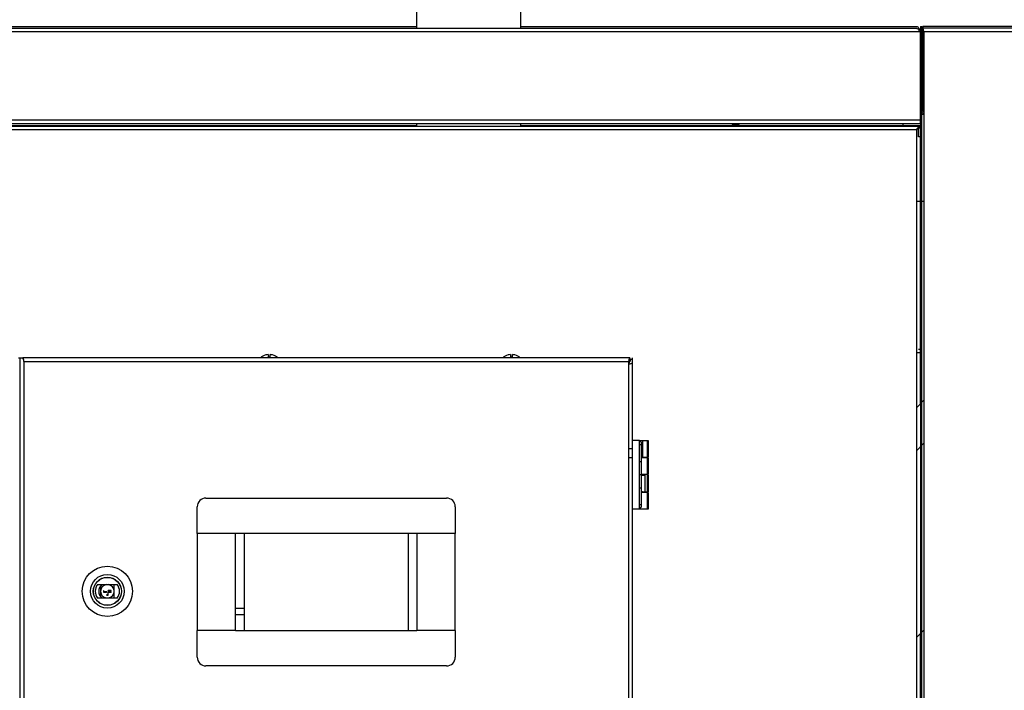
# Model space of a CAD drawing. Extents: x 75 to 12551, y 75 to 8835.
# Drawn here: x 9127 to 9696, y 6799 to 7187 of the extents above; entities that cross this region are included whole.
import ezdxf

# ---------------------------------------------------------------- set-up
doc = ezdxf.new("R2010")
doc.units = 0
doc.header["$LTSCALE"] = 15
doc.layers.get('0').update_dxf_attribs({"linetype": 'CONTINUOUS'})
doc.styles.add('SLDTEXTSTYLE0', font='TXT', dxfattribs={"width": 0.605})
doc.dimstyles.new('SLDDIMSTYLE0', dxfattribs={"dimtxt": 53.934692, "dimasz": 49.53, "dimexe": 0, "dimexo": 0.0625, "dimgap": 13.483673, "dimtad": 1, "dimdec": 0, "dimrnd": 1e-09, "dimzin": 12, "dimtxsty": 'SLDTEXTSTYLE0', "dimsah": 1, "dimcen": 0.09, "dimazin": 3, "dimtfac": 1, "dimtdec": 0, "dimtofl": 0, "dimtmove": 0, "dimatfit": 3, "dimtolj": 1, "dimtzin": 12})

# ---------------------------------------------------------------- blocks, each defined once
blk = doc.blocks.new('_D_4')
at = {"color": 7, "linetype": 'CONTINUOUS'}
for p, q in [((10598.49, 7646.66), (10598.49, 5137.25)), ((7661.32, 5345.25), (7661.32, 5137.25)), ((10598.49, 5167.25), (7661.32, 5167.25))]:
    blk.add_line(p, q, dxfattribs=at)
for points in [[(7661.32, 5167.25), (7710.85, 5159.63), (7710.85, 5174.87)], [(10598.49, 5167.25), (10548.96, 5174.87), (10548.96, 5159.63)]]:
    blk.add_solid(points, dxfattribs=at)
at = {"color": 7, "linetype": 'CONTINUOUS', "insert": (9047.59, 5238.87), "char_height": 55.562, "attachment_point": 1, "style": 'SLDTEXTSTYLE0'}
blk.add_mtext('2937', dxfattribs=at)

msp = doc.modelspace()

# ---------------------------------------------------------------- linework, layer by layer
at = {"color": 7, "linetype": 'CONTINUOUS'}
for p, q in [((9355.89, 7230.187), (9355.89, 7181.697)), ((9416.19, 7181.697), (9416.19, 7230.187)), ((9646.84, 7179.647), (8386.84, 7179.647)), ((8388.89, 7181.697), (9644.79, 7181.697)), ((8935.19, 7182.771), (9355.89, 7182.771)), ((9416.19, 7182.771), (9644.79, 7182.771)), ((9646.84, 7180.721), (9646.84, 7179.647)), ((9646.84, 7179.647), (9646.84, 7128.747)), ((9647.04, 7182.771), (9647.04, 7181.697)), ((9647.04, 7182.771), (9647.84, 7182.771)), ((9647.04, 7181.697), (9647.84, 7181.697)), ((9647.04, 7181.697), (9647.04, 6401.047)), ((9647.39, 7180.721), (9647.04, 7180.721)), ((9647.84, 7179.647), (9647.04, 7179.647)), ((9647.29, 7180.572), (9647.29, 7181.971)), ((9647.29, 7181.971), (9648.44, 7181.971)), ((9647.29, 7153.971), (9647.29, 7179.647)), ((9647.84, 7181.697), (9647.84, 7182.771)), ((9647.84, 6401.047), (9647.84, 7181.697)), ((9648.44, 7180.637), (9648.34, 7180.637)), ((9859.763, 7182.771), (9648.44, 7182.771)), ((9648.44, 7182.771), (9648.44, 7181.697)), ((10017.69, 7181.697), (9648.44, 7181.697)), ((9648.44, 7181.697), (9648.44, 7179.647)), ((9649.09, 7179.647), (9648.44, 7179.647)), ((9648.44, 7179.647), (9648.44, 7167.771)), ((9648.547, 7133.747), (9648.547, 7179.647)), ((9648.99, 7179.647), (9649.09, 7179.647)), ((9648.99, 7138.697), (9648.99, 7179.647)), ((10017.04, 7179.647), (9649.09, 7179.647)), ((9649.09, 7179.647), (9649.09, 6403.097)), ((9648.547, 7167.771), (9648.44, 7167.771)), ((9647.84, 7166.497), (9647.04, 7166.497)), ((9647.04, 7134.821), (9647.84, 7134.821)), ((9649.09, 7133.747), (9648.547, 7133.747)), ((9648.994, 7133.747), (9649.09, 7133.536)), ((8386.84, 7128.747), (9646.84, 7128.747)), ((9646.84, 7128.747), (9646.84, 7126.697)), ((9647.84, 7131.911), (9647.04, 7131.911)), ((9649.09, 7131.911), (9647.84, 7131.911)), ((8389.315, 7126.697), (9646.84, 7126.697)), ((8416.84, 7125.197), (9646.84, 7125.197)), ((8418.89, 7123.147), (9644.79, 7123.147)), ((8935.19, 7125.437), (9355.89, 7125.437)), ((9355.89, 7126.697), (9355.89, 7125.197)), ((9416.19, 7125.197), (9416.19, 7126.697)), ((9416.19, 7125.437), (9646.84, 7125.437)), ((9538.34, 7126.697), (9538.34, 7126.197)), ((9541.843, 7126.197), (9538.34, 7126.197)), ((9541.843, 7126.197), (9541.843, 7126.697)), ((9637.04, 7125.437), (9637.04, 7126.697)), ((9644.79, 7123.147), (9644.79, 6403.097)), ((9646.84, 7124.637), (9645.874, 7124.637)), ((9646.84, 7124.037), (9646.04, 7124.037)), ((9646.04, 7119.037), (9646.04, 7124.037)), ((9646.84, 7125.437), (9646.84, 7124.637)), ((9646.84, 7124.037), (9646.84, 7119.037)), ((9646.84, 7119.037), (9646.04, 7119.037)), ((9646.84, 7119.037), (9646.84, 6964.386)), ((9644.79, 7081.737), (9649.09, 7081.737)), ((9646.04, 6996.283), (9646.84, 6996.283)), ((9126.04, 6991.197), (9128.54, 6991.197)), ((9126.84, 6991.197), (9126.84, 6470.197)), ((9479.14, 6991.197), (9128.54, 6991.197)), ((9268.84, 6992.918), (9268.84, 6992.9)), ((9270.34, 6993.163), (9270.34, 6991.623)), ((9271.34, 6991.623), (9271.34, 6993.163)), ((9272.84, 6992.9), (9272.84, 6992.918)), ((9408.84, 6992.918), (9408.84, 6992.9)), ((9410.34, 6993.163), (9410.34, 6991.623)), ((9411.34, 6991.623), (9411.34, 6993.163)), ((9412.84, 6992.9), (9412.84, 6992.918)), ((9480.84, 6470.197), (9480.84, 6991.197)), ((9644.79, 6994.283), (9646.84, 6994.283)), ((9129.04, 6988.997), (9129.04, 6472.397)), ((9478.64, 6988.997), (9129.04, 6988.997)), ((9478.64, 6472.397), (9478.64, 6988.997)), ((9478.828, 6990.197), (9479.133, 6990.197)), ((9479.54, 6990.197), (9479.133, 6990.197)), ((9479.54, 6989.197), (9479.54, 6990.197)), ((9480.84, 6990.197), (9479.84, 6990.197)), ((9649.09, 6966.694), (9644.79, 6962.284)), ((9484.84, 6943.437), (9480.84, 6943.437)), ((9484.84, 6903.837), (9484.84, 6943.437)), ((9484.84, 6943.437), (9485.84, 6942.437)), ((9484.84, 6943.437), (9485.604, 6943.437)), ((9485.84, 6940.887), (9484.84, 6940.887)), ((9485.604, 6943.437), (9486.604, 6943.437)), ((9485.604, 6942.673), (9485.604, 6943.437)), ((9485.84, 6942.437), (9485.84, 6904.837)), ((9486.604, 6943.437), (9486.604, 6933.837)), ((9486.604, 6943.437), (9489.34, 6943.437)), ((9489.34, 6943.437), (9489.84, 6943.437)), ((9489.34, 6933.837), (9489.34, 6943.437)), ((9489.84, 6943.437), (9489.84, 6933.837)), ((9649.09, 6941.918), (9644.79, 6937.584)), ((9480.84, 6938.637), (9478.64, 6938.637)), ((9486.604, 6933.837), (9485.84, 6933.837)), ((9486.604, 6933.837), (9489.34, 6933.837)), ((9488.104, 6933.437), (9488.104, 6933.837)), ((9489.84, 6933.837), (9489.34, 6933.837)), ((9478.64, 6933.637), (9480.84, 6933.637)), ((9484.84, 6931.387), (9485.84, 6931.387)), ((9489.34, 6933.437), (9485.84, 6933.437)), ((9489.34, 6933.437), (9489.84, 6933.437)), ((9489.34, 6923.837), (9489.34, 6933.437)), ((9489.84, 6933.437), (9489.84, 6923.837)), ((9484.84, 6923.837), (9485.84, 6923.837)), ((9489.34, 6923.837), (9485.84, 6923.837)), ((9485.84, 6923.437), (9488.104, 6923.437)), ((9488.104, 6913.437), (9488.104, 6923.837)), ((9488.104, 6913.837), (9488.104, 6923.437)), ((9489.34, 6923.437), (9489.84, 6923.437)), ((9489.34, 6913.837), (9489.34, 6923.437)), ((9489.84, 6923.437), (9489.84, 6913.837)), ((9485.84, 6915.887), (9484.84, 6915.887)), ((9486.604, 6913.837), (9485.84, 6913.837)), ((9489.34, 6913.437), (9485.84, 6913.437)), ((9486.604, 6913.837), (9489.34, 6913.837)), ((9489.84, 6913.837), (9489.34, 6913.837)), ((9489.34, 6903.837), (9489.34, 6913.437)), ((9489.84, 6913.437), (9489.34, 6913.437)), ((9489.84, 6913.437), (9489.84, 6903.837)), ((9234.34, 6910.197), (9373.34, 6910.197)), ((9484.84, 6906.387), (9485.84, 6906.387)), ((9229.34, 6889.697), (9229.34, 6905.197)), ((9378.34, 6905.197), (9378.34, 6889.697)), ((9484.84, 6903.837), (9480.84, 6903.837)), ((9484.84, 6903.837), (9485.84, 6904.837)), ((9484.84, 6904.337), (9485.34, 6904.337)), ((9489.34, 6903.837), (9484.84, 6903.837)), ((9489.84, 6903.837), (9489.34, 6903.837)), ((9251.441, 6889.697), (9229.34, 6889.697)), ((9229.34, 6889.697), (9229.34, 6833.697)), ((9356.239, 6889.697), (9251.441, 6889.697)), ((9251.441, 6833.697), (9251.441, 6889.697)), ((9256.34, 6889.697), (9256.34, 6833.697)), ((9351.34, 6833.697), (9351.34, 6889.697)), ((9378.34, 6889.697), (9356.239, 6889.697)), ((9356.239, 6889.697), (9356.239, 6833.697)), ((9378.34, 6833.697), (9378.34, 6889.697)), ((9171.652, 6860.33), (9183.129, 6860.33)), ((9171.652, 6860.33), (9173.267, 6860.161)), ((9173.267, 6860.161), (9181.513, 6860.161)), ((9177.378, 6864.447), (9177.378, 6864.377)), ((9181.39, 6852.433), (9181.39, 6860.161)), ((9181.513, 6860.161), (9183.129, 6860.33)), ((9173.39, 6859.301), (9173.39, 6853.293)), ((9175.29, 6856.622), (9175.122, 6856.79)), ((9175.29, 6855.972), (9175.122, 6855.804)), ((9175.29, 6855.972), (9175.29, 6856.622)), ((9177.065, 6855.972), (9175.29, 6855.972)), ((9177.065, 6855.972), (9176.85, 6855.757)), ((9177.065, 6854.197), (9176.897, 6854.029)), ((9177.715, 6854.197), (9177.065, 6854.197)), ((9177.715, 6856.622), (9177.931, 6856.838)), ((9177.715, 6856.622), (9179.49, 6856.622)), ((9177.715, 6855.972), (9177.931, 6855.757)), ((9177.715, 6855.972), (9177.715, 6854.197)), ((9179.49, 6855.972), (9177.715, 6855.972)), ((9177.715, 6854.197), (9177.884, 6854.029)), ((9179.49, 6856.622), (9179.659, 6856.79)), ((9179.49, 6855.972), (9179.659, 6855.804)), ((9173.267, 6852.433), (9171.652, 6852.264)), ((9183.129, 6852.264), (9171.652, 6852.264)), ((9181.513, 6852.433), (9173.267, 6852.433)), ((9183.129, 6852.264), (9181.513, 6852.433)), ((9177.378, 6848.217), (9177.378, 6848.147)), ((9251.441, 6846.613), (9256.34, 6846.613)), ((9251.441, 6842.813), (9256.34, 6842.813)), ((9229.34, 6818.197), (9229.34, 6833.697)), ((9251.441, 6833.697), (9229.34, 6833.697)), ((9251.441, 6833.697), (9356.239, 6833.697)), ((9378.34, 6833.697), (9356.239, 6833.697)), ((9378.34, 6833.697), (9378.34, 6818.197)), ((9644.79, 6829.532), (9649.09, 6833.866)), ((9646.84, 6831.598), (9646.84, 6560.482)), ((9373.34, 6813.197), (9234.34, 6813.197))]:
    msp.add_line(p, q, dxfattribs=at)
at = {"color": 8, "linetype": 'CONTINUOUS'}
msp.add_line((9646.84, 7180.721), (9646.105, 7180.721), dxfattribs=at)
at = {"color": 7, "linetype": 'CONTINUOUS', "flags": 128}
msp.add_lwpolyline([(9648.99, 7138.697), (9649.086, 7137.722), (9649.09, 7137.702)], dxfattribs=at)
at = {"color": 7, "linetype": 'CONTINUOUS'}
for radius in [14.5, 9.75, 8.15, 8.08]:
    msp.add_circle((9177.39, 6856.297), radius, dxfattribs=at)
for centre, radius, start, end in [((9541.843, 7127.197), 1, 270, 330), ((9270.84, 6985.897), 7.3, 105.9008, 133.44562), ((9270.84, 6985.897), 7.283, 93.9367, 105.93922), ((9270.84, 6985.897), 5.748, 85.00976, 94.99024), ((9270.84, 6985.897), 7.283, 74.06078, 86.0633), ((9270.84, 6985.897), 7.3, 46.55438, 74.0992), ((9410.84, 6985.897), 7.3, 105.9008, 133.44562), ((9410.84, 6985.897), 7.283, 93.9367, 105.93922), ((9410.84, 6985.897), 5.748, 85.00976, 94.99024), ((9410.84, 6985.897), 7.283, 74.06078, 86.0633), ((9410.84, 6985.897), 7.3, 46.55438, 74.0992), ((9234.34, 6905.197), 5, 90, 180), ((9373.34, 6905.197), 5, 0, 90), ((9177.39, 6856.297), 7.014, 144.89945, 215.10055), ((9177.388, 6856.297), 5, 129.40532, 230.59468), ((9177.39, 6856.297), 3.9, 97.82299, 180), ((9177.39, 6856.297), 3.9, 277.82299, 82.17701), ((9177.39, 6856.297), 7.014, 324.89945, 35.10055), ((9177.39, 6856.297), 3.9, 180, 262.17701), ((9226.902, 6856.297), 51.783, 179.45409, 180.54591), ((9177.329, 6905.068), 49.314, 267.43448, 269.44291), ((9128.619, 6856.236), 49.314, 357.43448, 359.44291), ((9177.451, 6807.526), 49.314, 87.43448, 89.44291), ((9177.451, 6905.068), 49.314, 270.55709, 272.56552), ((9177.39, 6905.809), 51.783, 269.45409, 270.54591), ((9234.34, 6818.197), 5, 180, 270), ((9373.34, 6818.197), 5, 270, 0)]:
    msp.add_arc(centre, radius, start, end, dxfattribs=at)
for points, knots in [([(9644.79, 7182.771), (9644.937, 7182.748), (9645.257, 7182.698), (9645.752, 7182.277), (9646.289, 7181.588), (9646.652, 7181.017), (9646.84, 7180.721)], [0, 0, 0, 0, 0.21450478, 0.46932122, 0.72423837, 1, 1, 1, 1]), ([(9644.79, 7181.697), (9644.937, 7181.674), (9645.257, 7181.624), (9645.752, 7181.203), (9646.289, 7180.514), (9646.652, 7179.944), (9646.84, 7179.647)], [0, 0, 0, 0, 0.2145048, 0.4693212, 0.7242384, 1, 1, 1, 1]), ([(9647.04, 7182.771), (9647.062, 7182.6), (9647.095, 7182.333), (9647.353, 7182.067), (9647.446, 7181.971)], [0, 0, 0, 0, 0.640625, 1, 1, 1, 1]), ([(9648.506, 7182.655), (9648.438, 7182.644), (9648.106, 7182.59), (9647.611, 7182.193), (9647.132, 7181.53), (9647.071, 7180.99), (9647.04, 7180.721)], [0, 0, 0, 0, 0.0783855, 0.3855903, 0.6927952, 1, 1, 1, 1]), ([(9648.44, 7181.568), (9648.395, 7181.56), (9648.086, 7181.507), (9647.612, 7181.117), (9647.144, 7180.48), (9647.085, 7179.969), (9647.056, 7179.728)], [0, 0, 0, 0, 0.05587503, 0.38177602, 0.707677, 1, 1, 1, 1]), ([(9647.84, 7179.647), (9647.86, 7179.809), (9647.899, 7180.134), (9648.136, 7180.509), (9648.359, 7180.64), (9648.44, 7180.687)], [0, 0, 0, 0, 0.3880878, 0.7761756, 1, 1, 1, 1]), ([(9648.44, 7181.761), (9648.353, 7181.718), (9648.228, 7181.655), (9648.158, 7181.537), (9648.137, 7181.5)], [0, 0, 0, 0, 0.6914486, 1, 1, 1, 1]), ([(9648.876, 7181.719), (9648.853, 7181.824), (9648.782, 7182.139), (9648.663, 7182.51), (9648.541, 7182.742), (9648.467, 7182.763), (9648.44, 7182.771)], [0, 0, 0, 0, 0.1624359, 0.4889342, 0.8154322, 1, 1, 1, 1]), ([(9649.09, 7179.647), (9649.043, 7179.882), (9648.948, 7180.352), (9648.805, 7180.976), (9648.663, 7181.44), (9648.541, 7181.668), (9648.467, 7181.689), (9648.44, 7181.697)], [0, 0, 0, 0, 0.2190282, 0.4380765, 0.6571249, 0.8761731, 1, 1, 1, 1]), ([(9647.04, 7134.821), (9647.066, 7134.574), (9647.119, 7134.079), (9647.524, 7133.433), (9648.113, 7132.969), (9648.677, 7132.787), (9649.007, 7132.774), (9649.09, 7132.771)], [0, 0, 0, 0, 0.2303403, 0.4607651, 0.6911902, 0.9216153, 1, 1, 1, 1]), ([(9649.09, 7133.571), (9648.923, 7133.59), (9648.589, 7133.629), (9648.171, 7133.929), (9647.892, 7134.346), (9647.857, 7134.667), (9647.84, 7134.821)], [0, 0, 0, 0, 0.2547152, 0.5096071, 0.7645001, 1, 1, 1, 1]), ([(9644.79, 7123.147), (9644.937, 7123.377), (9645.257, 7123.881), (9645.752, 7124.558), (9646.289, 7125.087), (9646.652, 7125.16), (9646.84, 7125.197)], [0, 0, 0, 0, 0.2145048, 0.4693212, 0.7242384, 1, 1, 1, 1]), ([(9646.04, 7123.663), (9645.891, 7123.625), (9645.528, 7123.533), (9645.064, 7123.441), (9644.79, 7123.387)], [0, 0, 0, 0, 0.4117394, 1, 1, 1, 1]), ([(9645.179, 7123.747), (9645.249, 7123.813), (9645.532, 7124.079), (9646.027, 7124.439), (9646.512, 7124.624), (9646.782, 7124.635), (9646.84, 7124.637)], [0, 0, 0, 0, 0.1260178, 0.5102388, 0.8946235, 1, 1, 1, 1]), ([(9128.816, 6990.404), (9128.799, 6990.438), (9128.682, 6990.676), (9128.617, 6990.939), (9128.556, 6991.161), (9128.546, 6991.184), (9128.54, 6991.197)], [0, 0, 0, 0, 0.0677812, 0.4732707, 0.7212567, 1, 1, 1, 1]), ([(9479.14, 6991.197), (9479.14, 6991.185), (9479.139, 6991.162), (9479.099, 6990.995), (9479.026, 6990.768), (9478.95, 6990.572), (9478.881, 6990.437), (9478.864, 6990.403)], [0, 0, 0, 0, 0.2675597, 0.5113124, 0.732639, 0.9333976, 1, 1, 1, 1]), ([(9478.64, 6987.643), (9478.895, 6987.706), (9479.404, 6987.831), (9480.078, 6988.018), (9480.576, 6988.205), (9480.812, 6988.363), (9480.833, 6988.457), (9480.84, 6988.49)], [0, 0, 0, 0, 0.221053, 0.4421316, 0.6632103, 0.8842888, 1, 1, 1, 1]), ([(9479.133, 6990.197), (9479.071, 6990.168), (9478.946, 6990.11), (9478.811, 6989.855), (9478.739, 6989.626), (9478.729, 6989.595)], [0, 0, 0, 0, 0.4631675, 0.9263887, 1, 1, 1, 1])]:
    msp.add_open_spline(points, degree=3, knots=knots, dxfattribs=at)
for points in [[(9128.54, 6991.197), (9128.582, 6991.164), (9128.665, 6991.098), (9128.79, 6990.589), (9128.915, 6989.862), (9128.999, 6989.285), (9129.04, 6988.997)], [(9478.64, 6988.997), (9478.682, 6989.285), (9478.765, 6989.862), (9478.89, 6990.589), (9479.015, 6991.098), (9479.099, 6991.164), (9479.14, 6991.197)], [(9479.54, 6990.197), (9479.465, 6990.164), (9479.315, 6990.098), (9479.09, 6989.589), (9478.865, 6988.862), (9478.715, 6988.285), (9478.64, 6987.997)]]:
    msp.add_open_spline(points, degree=3, dxfattribs=at)

# ---------------------------------------------------------------- dimensions: what is measured, and where the dimension line sits
dim = msp.add_linear_dim(base=(7661.321, 5167.25), p1=(10598.49, 7661.657), p2=(7661.321, 5360.247), dimstyle='SLDDIMSTYLE0', dxfattribs=at)
dim.commit()
dim.dimension.update_dxf_attribs({"geometry": '_D_4', "text_midpoint": (9129.905, 5167.25), "dimtype": 160})

doc.saveas('drawing.dxf')
